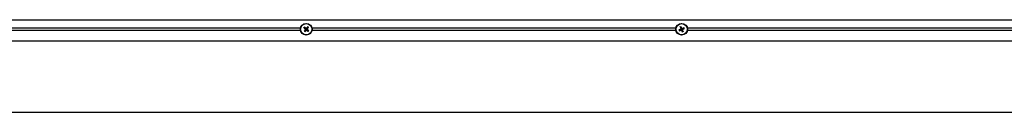
# Model space of a CAD drawing. Units: millimetres. Extents: x 9675 to 101067, y 1134 to 38967.
# Drawn here: x 24857 to 25657, y 6104 to 6179 of the extents above; entities that cross this region are included whole.
import ezdxf

# ---------------------------------------------------------------- set-up
doc = ezdxf.new("R2010")
doc.units = ezdxf.units.MM
doc.layers.add('system', color=120, linetype='Continuous', lineweight=25)

msp = doc.modelspace()

# ---------------------------------------------------------------- linework, layer by layer
at = {"layer": 'system'}
for p, q in [((21388.05, 6178.51), (28211.05, 6178.51)), ((24789.19, 6171.81), (25084.9, 6171.81)), ((25084.9, 6169.8), (24789.19, 6169.8)), ((25094.19, 6171.81), (25389.9, 6171.81)), ((25389.9, 6169.8), (25094.19, 6169.8)), ((25399.19, 6171.81), (25694.9, 6171.81)), ((25694.9, 6169.8), (25399.19, 6169.8)), ((21388.05, 6161.51), (28211.05, 6161.51)), ((21388.05, 6103.51), (28211.05, 6103.51))]:
    msp.add_line(p, q, dxfattribs=at)
for centre, radius in [((25089.55, 6170.81), 4.75), ((25089.55, 6170.81), 4.55), ((25394.55, 6170.81), 4.75), ((25394.55, 6170.81), 4.55)]:
    msp.add_circle(centre, radius, dxfattribs=at)
for centre, start, end in [((25089.55, 6170.81), 132.22128, 148.69742), ((25089.55, 6170.81), 222.22128, 238.69742), ((25089.55, 6170.81), 42.22128, 58.69742), ((25089.55, 6170.81), 312.22128, 328.69742), ((25394.55, 6170.81), 193.82103, 210.29717), ((25394.55, 6170.81), 103.82103, 120.29717), ((25394.55, 6170.81), 283.82103, 300.29717), ((25394.55, 6170.81), 13.82103, 30.29717)]:
    msp.add_arc(centre, 1.37, start, end, dxfattribs=at)
for centre, major_axis, start_param, end_param in [((25089.71, 6170.98), (5.89, -5.41), 4.413601, 4.621464), ((25089.74, 6170.66), (-4.76, -6.42), 4.803314, 5.011177), ((25089.4, 6170.61), (-6.42, 4.76), 4.803314, 5.011177), ((25089.37, 6170.97), (5.41, 5.89), 4.413601, 4.621464), ((25089.72, 6170.64), (-5.41, -5.89), 4.413601, 4.621464), ((25089.69, 6171), (6.42, -4.76), 4.803314, 5.011177), ((25089.35, 6170.95), (4.76, 6.42), 4.803314, 5.011177), ((25089.38, 6170.63), (-5.89, 5.41), 4.413601, 4.621464), ((25394.65, 6170.59), (-7.24, -3.39), 4.803314, 5.011177), ((25394.47, 6171.03), (7.56, 2.61), 4.413601, 4.621464), ((25394.77, 6170.88), (2.61, -7.56), 4.413601, 4.621464), ((25394.33, 6170.7), (-3.39, 7.24), 4.803314, 5.011177), ((25394.77, 6170.91), (3.39, -7.24), 4.803314, 5.011177), ((25394.63, 6170.58), (-7.56, -2.61), 4.413601, 4.621464), ((25394.32, 6170.73), (-2.61, 7.56), 4.413601, 4.621464), ((25394.44, 6171.02), (7.24, 3.39), 4.803314, 5.011177)]:
    msp.add_ellipse(centre, major_axis=major_axis, ratio=0.087156, start_param=start_param, end_param=end_param, dxfattribs=at)
for points, knots in [([(25087.65, 6171.98), (25087.64, 6171.98), (25087.63, 6171.99), (25087.62, 6172), (25087.6, 6172.01), (25087.58, 6172.03), (25087.57, 6172.05), (25087.54, 6172.07), (25087.53, 6172.08), (25087.52, 6172.08)], [0.04526734, 0.04526734, 0.04526734, 0.04526734, 0.04923059, 0.04923059, 0.05414539, 0.05414539, 0.05913231, 0.05913231, 0.06295203, 0.06295203, 0.06295203, 0.06295203]), ([(25087.8, 6169.17), (25087.81, 6169.18), (25087.82, 6169.19), (25087.84, 6169.21), (25087.85, 6169.23), (25087.87, 6169.25), (25087.88, 6169.27), (25087.89, 6169.28), (25087.9, 6169.29), (25087.9, 6169.29)], [0.0160156, 0.0160156, 0.0160156, 0.0160156, 0.01983531, 0.01983531, 0.02482224, 0.02482224, 0.02973704, 0.02973704, 0.03370029, 0.03370029, 0.03370029, 0.03370029]), ([(25087.91, 6172.55), (25087.92, 6172.54), (25087.93, 6172.53), (25087.95, 6172.51), (25087.97, 6172.5), (25087.99, 6172.48), (25088.01, 6172.47), (25088.02, 6172.46), (25088.03, 6172.45), (25088.03, 6172.45)], [0.0160156, 0.0160156, 0.0160156, 0.0160156, 0.01983531, 0.01983531, 0.02482224, 0.02482224, 0.02973704, 0.02973704, 0.03370029, 0.03370029, 0.03370029, 0.03370029]), ([(25088.37, 6168.91), (25088.37, 6168.9), (25088.36, 6168.89), (25088.35, 6168.88), (25088.34, 6168.86), (25088.32, 6168.84), (25088.31, 6168.83), (25088.29, 6168.8), (25088.28, 6168.79), (25088.27, 6168.78)], [0.04526734, 0.04526734, 0.04526734, 0.04526734, 0.04923059, 0.04923059, 0.05414539, 0.05414539, 0.05913231, 0.05913231, 0.06295203, 0.06295203, 0.06295203, 0.06295203]), ([(25088.71, 6170.96), (25088.74, 6170.93), (25088.77, 6170.89), (25088.81, 6170.81), (25088.82, 6170.76), (25088.82, 6170.67), (25088.81, 6170.63), (25088.79, 6170.55), (25088.77, 6170.52), (25088.75, 6170.49)], [0, 0, 0, 0, 0.01331549, 0.01331549, 0.02663099, 0.02663099, 0.03996714, 0.03996714, 0.04965056, 0.04965056, 0.04965056, 0.04965056]), ([(25088.85, 6171.12), (25088.89, 6171.09), (25088.93, 6171.05), (25088.98, 6170.97), (25089, 6170.93), (25089.03, 6170.85), (25089.04, 6170.8), (25089.05, 6170.71), (25089.05, 6170.67), (25089.03, 6170.58), (25089.02, 6170.54), (25088.98, 6170.45), (25088.96, 6170.41), (25088.92, 6170.36)], [0.25342657, 0.25342657, 0.25342657, 0.25342657, 0.26987753, 0.26987753, 0.28293691, 0.28293691, 0.29599629, 0.29599629, 0.30905567, 0.30905567, 0.32211505, 0.32211505, 0.33856601, 0.33856601, 0.33856601, 0.33856601]), ([(25089.86, 6171.5), (25089.83, 6171.46), (25089.79, 6171.42), (25089.71, 6171.37), (25089.67, 6171.35), (25089.59, 6171.32), (25089.54, 6171.31), (25089.45, 6171.3), (25089.41, 6171.31), (25089.32, 6171.32), (25089.28, 6171.33), (25089.19, 6171.37), (25089.15, 6171.4), (25089.1, 6171.43)], [0.25342657, 0.25342657, 0.25342657, 0.25342657, 0.26987753, 0.26987753, 0.28293691, 0.28293691, 0.29599629, 0.29599629, 0.30905567, 0.30905567, 0.32211505, 0.32211505, 0.33856601, 0.33856601, 0.33856601, 0.33856601]), ([(25089.7, 6171.65), (25089.67, 6171.61), (25089.63, 6171.59), (25089.55, 6171.55), (25089.5, 6171.53), (25089.41, 6171.53), (25089.37, 6171.54), (25089.29, 6171.57), (25089.26, 6171.58), (25089.23, 6171.6)], [0, 0, 0, 0, 0.01331549, 0.01331549, 0.02663099, 0.02663099, 0.03996714, 0.03996714, 0.04965056, 0.04965056, 0.04965056, 0.04965056]), ([(25089.23, 6170.11), (25089.26, 6170.15), (25089.31, 6170.19), (25089.38, 6170.24), (25089.42, 6170.26), (25089.51, 6170.29), (25089.55, 6170.3), (25089.64, 6170.31), (25089.68, 6170.31), (25089.77, 6170.29), (25089.82, 6170.28), (25089.9, 6170.24), (25089.95, 6170.22), (25089.99, 6170.18)], [0.25342657, 0.25342657, 0.25342657, 0.25342657, 0.26987753, 0.26987753, 0.28293691, 0.28293691, 0.29599629, 0.29599629, 0.30905567, 0.30905567, 0.32211505, 0.32211505, 0.33856601, 0.33856601, 0.33856601, 0.33856601]), ([(25089.39, 6169.96), (25089.42, 6170), (25089.46, 6170.03), (25089.54, 6170.07), (25089.59, 6170.08), (25089.68, 6170.08), (25089.73, 6170.07), (25089.8, 6170.05), (25089.83, 6170.03), (25089.86, 6170.01)], [0, 0, 0, 0, 0.01331549, 0.01331549, 0.02663099, 0.02663099, 0.03996714, 0.03996714, 0.04965056, 0.04965056, 0.04965056, 0.04965056]), ([(25090.24, 6170.49), (25090.2, 6170.52), (25090.17, 6170.56), (25090.11, 6170.64), (25090.09, 6170.68), (25090.06, 6170.76), (25090.05, 6170.81), (25090.04, 6170.9), (25090.05, 6170.94), (25090.06, 6171.03), (25090.07, 6171.08), (25090.11, 6171.16), (25090.14, 6171.21), (25090.17, 6171.25)], [0.25342657, 0.25342657, 0.25342657, 0.25342657, 0.26987753, 0.26987753, 0.28293691, 0.28293691, 0.29599629, 0.29599629, 0.30905567, 0.30905567, 0.32211505, 0.32211505, 0.33856601, 0.33856601, 0.33856601, 0.33856601]), ([(25090.39, 6170.65), (25090.35, 6170.68), (25090.33, 6170.72), (25090.29, 6170.8), (25090.28, 6170.85), (25090.27, 6170.94), (25090.28, 6170.99), (25090.31, 6171.06), (25090.32, 6171.09), (25090.34, 6171.12)], [0, 0, 0, 0, 0.01331549, 0.01331549, 0.02663099, 0.02663099, 0.03996714, 0.03996714, 0.04965056, 0.04965056, 0.04965056, 0.04965056]), ([(25090.72, 6172.71), (25090.72, 6172.71), (25090.73, 6172.72), (25090.74, 6172.73), (25090.75, 6172.75), (25090.77, 6172.77), (25090.79, 6172.79), (25090.81, 6172.81), (25090.82, 6172.82), (25090.82, 6172.83)], [0.04526734, 0.04526734, 0.04526734, 0.04526734, 0.04923059, 0.04923059, 0.05414539, 0.05414539, 0.05913231, 0.05913231, 0.06295203, 0.06295203, 0.06295203, 0.06295203]), ([(25091.18, 6169.06), (25091.17, 6169.07), (25091.16, 6169.08), (25091.14, 6169.1), (25091.12, 6169.11), (25091.1, 6169.13), (25091.09, 6169.14), (25091.07, 6169.15), (25091.06, 6169.16), (25091.06, 6169.16)], [0.0160156, 0.0160156, 0.0160156, 0.0160156, 0.01983531, 0.01983531, 0.02482224, 0.02482224, 0.02973704, 0.02973704, 0.03370029, 0.03370029, 0.03370029, 0.03370029]), ([(25091.29, 6172.44), (25091.28, 6172.43), (25091.27, 6172.42), (25091.26, 6172.4), (25091.24, 6172.38), (25091.22, 6172.36), (25091.21, 6172.35), (25091.2, 6172.33), (25091.19, 6172.32), (25091.19, 6172.32)], [0.0160156, 0.0160156, 0.0160156, 0.0160156, 0.01983531, 0.01983531, 0.02482224, 0.02482224, 0.02973704, 0.02973704, 0.03370029, 0.03370029, 0.03370029, 0.03370029]), ([(25091.45, 6169.63), (25091.45, 6169.63), (25091.46, 6169.62), (25091.48, 6169.61), (25091.49, 6169.6), (25091.51, 6169.58), (25091.53, 6169.57), (25091.55, 6169.55), (25091.56, 6169.54), (25091.57, 6169.53)], [0.04526734, 0.04526734, 0.04526734, 0.04526734, 0.04923059, 0.04923059, 0.05414539, 0.05414539, 0.05913231, 0.05913231, 0.06295203, 0.06295203, 0.06295203, 0.06295203]), ([(25392.23, 6170.19), (25392.25, 6170.2), (25392.26, 6170.21), (25392.29, 6170.22), (25392.3, 6170.23), (25392.33, 6170.24), (25392.35, 6170.24), (25392.37, 6170.25), (25392.37, 6170.25), (25392.38, 6170.26)], [0.0160156, 0.0160156, 0.0160156, 0.0160156, 0.01983531, 0.01983531, 0.02482224, 0.02482224, 0.02973704, 0.02973704, 0.03370029, 0.03370029, 0.03370029, 0.03370029]), ([(25392.61, 6169.69), (25392.6, 6169.69), (25392.6, 6169.69), (25392.58, 6169.68), (25392.56, 6169.67), (25392.53, 6169.66), (25392.51, 6169.65), (25392.49, 6169.64), (25392.47, 6169.64), (25392.46, 6169.64)], [0.04526734, 0.04526734, 0.04526734, 0.04526734, 0.04923059, 0.04923059, 0.05414539, 0.05414539, 0.05913231, 0.05913231, 0.06295203, 0.06295203, 0.06295203, 0.06295203]), ([(25393.43, 6172.74), (25393.43, 6172.75), (25393.43, 6172.76), (25393.42, 6172.78), (25393.41, 6172.79), (25393.4, 6172.82), (25393.39, 6172.84), (25393.38, 6172.87), (25393.38, 6172.88), (25393.38, 6172.89)], [0.04526734, 0.04526734, 0.04526734, 0.04526734, 0.04923059, 0.04923059, 0.05414539, 0.05414539, 0.05913231, 0.05913231, 0.06295203, 0.06295203, 0.06295203, 0.06295203]), ([(25393.88, 6171.34), (25393.9, 6171.3), (25393.9, 6171.25), (25393.9, 6171.16), (25393.88, 6171.11), (25393.84, 6171.03), (25393.82, 6171), (25393.76, 6170.94), (25393.73, 6170.92), (25393.7, 6170.91)], [0, 0, 0, 0, 0.01331549, 0.01331549, 0.02663099, 0.02663099, 0.03996714, 0.03996714, 0.04965056, 0.04965056, 0.04965056, 0.04965056]), ([(25394.08, 6171.41), (25394.1, 6171.36), (25394.12, 6171.31), (25394.12, 6171.22), (25394.12, 6171.18), (25394.11, 6171.09), (25394.1, 6171.04), (25394.06, 6170.96), (25394.04, 6170.92), (25393.99, 6170.85), (25393.95, 6170.82), (25393.88, 6170.76), (25393.84, 6170.73), (25393.79, 6170.71)], [0.25342657, 0.25342657, 0.25342657, 0.25342657, 0.26987753, 0.26987753, 0.28293691, 0.28293691, 0.29599629, 0.29599629, 0.30905567, 0.30905567, 0.32211505, 0.32211505, 0.33856601, 0.33856601, 0.33856601, 0.33856601]), ([(25393.93, 6173.12), (25393.94, 6173.11), (25393.95, 6173.09), (25393.96, 6173.07), (25393.97, 6173.05), (25393.98, 6173.02), (25393.98, 6173.01), (25393.99, 6172.99), (25393.99, 6172.98), (25394, 6172.97)], [0.0160156, 0.0160156, 0.0160156, 0.0160156, 0.01983531, 0.01983531, 0.02482224, 0.02482224, 0.02973704, 0.02973704, 0.03370029, 0.03370029, 0.03370029, 0.03370029]), ([(25393.94, 6170.34), (25393.99, 6170.36), (25394.04, 6170.38), (25394.13, 6170.38), (25394.17, 6170.38), (25394.26, 6170.37), (25394.31, 6170.36), (25394.39, 6170.32), (25394.43, 6170.3), (25394.5, 6170.24), (25394.53, 6170.21), (25394.59, 6170.14), (25394.62, 6170.1), (25394.64, 6170.05)], [0.25342657, 0.25342657, 0.25342657, 0.25342657, 0.26987753, 0.26987753, 0.28293691, 0.28293691, 0.29599629, 0.29599629, 0.30905567, 0.30905567, 0.32211505, 0.32211505, 0.33856601, 0.33856601, 0.33856601, 0.33856601]), ([(25394.01, 6170.14), (25394.05, 6170.15), (25394.1, 6170.16), (25394.19, 6170.16), (25394.24, 6170.14), (25394.32, 6170.1), (25394.36, 6170.08), (25394.41, 6170.02), (25394.43, 6169.99), (25394.44, 6169.96)], [0, 0, 0, 0, 0.01331549, 0.01331549, 0.02663099, 0.02663099, 0.03996714, 0.03996714, 0.04965056, 0.04965056, 0.04965056, 0.04965056]), ([(25395.15, 6171.27), (25395.11, 6171.25), (25395.05, 6171.24), (25394.96, 6171.23), (25394.92, 6171.23), (25394.83, 6171.24), (25394.78, 6171.25), (25394.7, 6171.29), (25394.66, 6171.31), (25394.59, 6171.37), (25394.56, 6171.4), (25394.5, 6171.47), (25394.47, 6171.52), (25394.45, 6171.56)], [0.25342657, 0.25342657, 0.25342657, 0.25342657, 0.26987753, 0.26987753, 0.28293691, 0.28293691, 0.29599629, 0.29599629, 0.30905567, 0.30905567, 0.32211505, 0.32211505, 0.33856601, 0.33856601, 0.33856601, 0.33856601]), ([(25395.08, 6171.47), (25395.04, 6171.46), (25395, 6171.45), (25394.9, 6171.46), (25394.85, 6171.47), (25394.77, 6171.51), (25394.74, 6171.54), (25394.68, 6171.6), (25394.66, 6171.62), (25394.65, 6171.65)], [0, 0, 0, 0, 0.01331549, 0.01331549, 0.02663099, 0.02663099, 0.03996714, 0.03996714, 0.04965056, 0.04965056, 0.04965056, 0.04965056]), ([(25395.01, 6170.2), (25394.99, 6170.25), (25394.98, 6170.3), (25394.97, 6170.39), (25394.97, 6170.43), (25394.98, 6170.52), (25394.99, 6170.57), (25395.03, 6170.65), (25395.05, 6170.69), (25395.11, 6170.76), (25395.14, 6170.79), (25395.21, 6170.85), (25395.26, 6170.88), (25395.3, 6170.9)], [0.25342657, 0.25342657, 0.25342657, 0.25342657, 0.26987753, 0.26987753, 0.28293691, 0.28293691, 0.29599629, 0.29599629, 0.30905567, 0.30905567, 0.32211505, 0.32211505, 0.33856601, 0.33856601, 0.33856601, 0.33856601]), ([(25395.16, 6168.49), (25395.15, 6168.51), (25395.15, 6168.52), (25395.13, 6168.54), (25395.13, 6168.56), (25395.11, 6168.59), (25395.11, 6168.61), (25395.1, 6168.63), (25395.1, 6168.63), (25395.1, 6168.64)], [0.0160156, 0.0160156, 0.0160156, 0.0160156, 0.01983531, 0.01983531, 0.02482224, 0.02482224, 0.02973704, 0.02973704, 0.03370029, 0.03370029, 0.03370029, 0.03370029]), ([(25395.21, 6170.27), (25395.2, 6170.31), (25395.19, 6170.36), (25395.2, 6170.45), (25395.21, 6170.5), (25395.25, 6170.58), (25395.28, 6170.62), (25395.34, 6170.67), (25395.37, 6170.69), (25395.4, 6170.7)], [0, 0, 0, 0, 0.01331549, 0.01331549, 0.02663099, 0.02663099, 0.03996714, 0.03996714, 0.04965056, 0.04965056, 0.04965056, 0.04965056]), ([(25395.66, 6168.87), (25395.66, 6168.86), (25395.67, 6168.85), (25395.67, 6168.84), (25395.68, 6168.82), (25395.69, 6168.79), (25395.7, 6168.77), (25395.71, 6168.75), (25395.71, 6168.73), (25395.72, 6168.72)], [0.04526734, 0.04526734, 0.04526734, 0.04526734, 0.04923059, 0.04923059, 0.05414539, 0.05414539, 0.05913231, 0.05913231, 0.06295203, 0.06295203, 0.06295203, 0.06295203]), ([(25396.48, 6171.92), (25396.49, 6171.92), (25396.5, 6171.92), (25396.52, 6171.93), (25396.53, 6171.94), (25396.56, 6171.95), (25396.58, 6171.96), (25396.61, 6171.97), (25396.62, 6171.97), (25396.63, 6171.98)], [0.04526734, 0.04526734, 0.04526734, 0.04526734, 0.04923059, 0.04923059, 0.05414539, 0.05414539, 0.05913231, 0.05913231, 0.06295203, 0.06295203, 0.06295203, 0.06295203]), ([(25396.86, 6171.42), (25396.85, 6171.41), (25396.83, 6171.41), (25396.81, 6171.39), (25396.79, 6171.39), (25396.76, 6171.37), (25396.75, 6171.37), (25396.73, 6171.36), (25396.72, 6171.36), (25396.71, 6171.36)], [0.0160156, 0.0160156, 0.0160156, 0.0160156, 0.01983531, 0.01983531, 0.02482224, 0.02482224, 0.02973704, 0.02973704, 0.03370029, 0.03370029, 0.03370029, 0.03370029])]:
    msp.add_open_spline(points, degree=3, knots=knots, dxfattribs=at)
for points, weights in [([(25087.65, 6171.98), (25088.1, 6171.69), (25088.38, 6171.52)], [1.00271665546, 1.03195266167, 1]), ([(25088.53, 6169.89), (25088.29, 6169.66), (25087.9, 6169.29)], [1, 1.03195262077, 1.00271665224]), ([(25088.63, 6171.82), (25088.4, 6172.06), (25088.03, 6172.45)], [1, 1.03195267217, 1.00271665628]), ([(25088.37, 6168.91), (25088.66, 6169.36), (25088.84, 6169.64)], [1.00271665221, 1.03195262037, 1]), ([(25088.38, 6171.52), (25088.68, 6171.26), (25088.85, 6171.12)], [1, 1.33408194459, 1.62890486821]), ([(25088.92, 6170.36), (25088.78, 6170.19), (25088.53, 6169.89)], [1.62890486821, 1.33408194459, 1]), ([(25089.1, 6171.43), (25088.93, 6171.57), (25088.63, 6171.82)], [1.62890486821, 1.33408194459, 1]), ([(25088.84, 6169.64), (25089.09, 6169.94), (25089.23, 6170.11)], [1, 1.33408194459, 1.62890486821]), ([(25090.26, 6171.97), (25090, 6171.67), (25089.86, 6171.5)], [1, 1.33408194459, 1.62890486821]), ([(25089.99, 6170.18), (25090.16, 6170.04), (25090.46, 6169.79)], [1.62890486821, 1.33408194459, 1]), ([(25090.17, 6171.25), (25090.31, 6171.42), (25090.56, 6171.72)], [1.62890486821, 1.33408194459, 1]), ([(25090.71, 6170.1), (25090.41, 6170.35), (25090.24, 6170.49)], [1, 1.33408194459, 1.62890486821]), ([(25090.72, 6172.71), (25090.43, 6172.25), (25090.26, 6171.97)], [1.00271665221, 1.03195262037, 1]), ([(25090.46, 6169.79), (25090.69, 6169.55), (25091.06, 6169.16)], [1, 1.03195266167, 1.00271665546]), ([(25090.56, 6171.72), (25090.8, 6171.95), (25091.19, 6172.32)], [1, 1.03195262037, 1.00271665221]), ([(25091.45, 6169.63), (25090.99, 6169.92), (25090.71, 6170.1)], [1.00271665546, 1.03195266167, 1]), ([(25393.22, 6170.48), (25392.9, 6170.39), (25392.38, 6170.26)], [1, 1.03195262037, 1.00271665221]), ([(25392.61, 6169.69), (25393.08, 6169.96), (25393.37, 6170.12)], [1.00271665221, 1.03195262037, 1]), ([(25393.79, 6170.71), (25393.58, 6170.63), (25393.22, 6170.48)], [1.62890486821, 1.33408194459, 1]), ([(25393.37, 6170.12), (25393.73, 6170.26), (25393.94, 6170.34)], [1, 1.33408194459, 1.62890486821]), ([(25393.43, 6172.74), (25393.7, 6172.27), (25393.86, 6171.99)], [1.00271665546, 1.03195266167, 1]), ([(25393.86, 6171.99), (25394, 6171.62), (25394.08, 6171.41)], [1, 1.33408194459, 1.62890486821]), ([(25394.22, 6172.13), (25394.13, 6172.45), (25394, 6172.97)], [1, 1.03195266167, 1.00271665546]), ([(25394.45, 6171.56), (25394.37, 6171.77), (25394.22, 6172.13)], [1.62890486821, 1.33408194459, 1]), ([(25394.64, 6170.05), (25394.72, 6169.84), (25394.87, 6169.48)], [1.62890486821, 1.33408194459, 1]), ([(25394.87, 6169.48), (25394.96, 6169.16), (25395.1, 6168.64)], [1, 1.03195267217, 1.00271665628]), ([(25395.24, 6169.63), (25395.09, 6169.99), (25395.01, 6170.2)], [1, 1.33408194459, 1.62890486821]), ([(25395.73, 6171.49), (25395.36, 6171.35), (25395.15, 6171.27)], [1, 1.33408194459, 1.62890486821]), ([(25395.66, 6168.87), (25395.4, 6169.34), (25395.24, 6169.63)], [1.00271665546, 1.03195266167, 1]), ([(25395.3, 6170.9), (25395.51, 6170.98), (25395.87, 6171.13)], [1.62890486821, 1.33408194459, 1]), ([(25396.48, 6171.92), (25396.01, 6171.66), (25395.73, 6171.49)], [1.00271665221, 1.03195262037, 1]), ([(25395.87, 6171.13), (25396.19, 6171.22), (25396.71, 6171.36)], [1, 1.03195262077, 1.00271665224])]:
    msp.add_rational_spline(points, weights, degree=2, dxfattribs=at)

doc.saveas('drawing.dxf')
